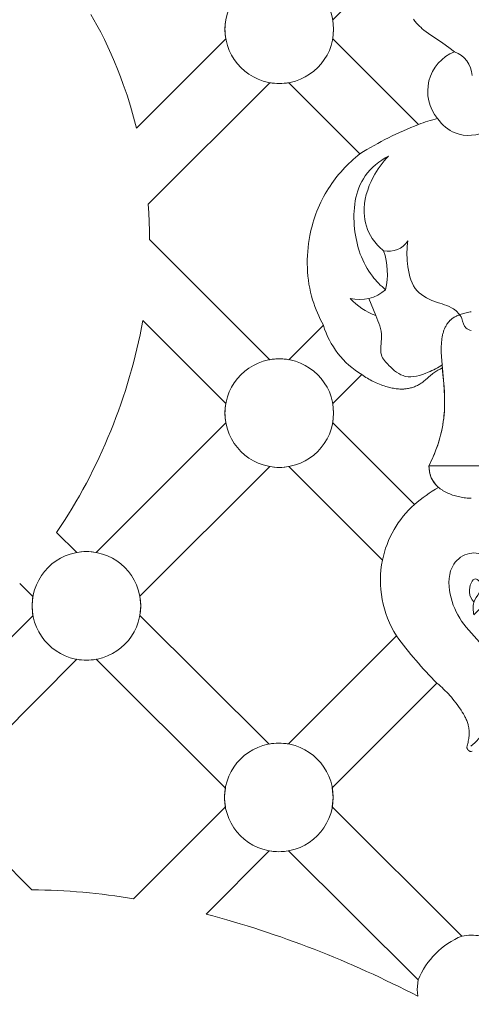
# Model space of a CAD drawing. Units: millimetres. Extents: x 3758 to 5099, y -3531 to -2372.
# Drawn here: x 4535 to 4573, y -2945 to -2862 of the extents above; entities that cross this region are included whole.
import ezdxf

# ---------------------------------------------------------------- set-up
doc = ezdxf.new("R2010")
doc.units = ezdxf.units.MM
doc.layers.add('Poliuretan_Stavros', color=165, linetype='Continuous', lineweight=5)

# ---------------------------------------------------------------- blocks, each defined once
blk = doc.blocks.new('NPU-230_280_536')
at = {"layer": 'Poliuretan_Stavros'}
for p, q in [((-8.297, -223.973), (-11.945, -227.621)), ((-32.442, -227.175), (-31.938, -228.072)), ((-11.945, -227.621), (-11.873, -228.432)), ((-5.046, -227.663), (-5.098, -227.59)), ((-4.991, -227.734), (-5.046, -227.663)), ((-4.935, -227.805), (-4.991, -227.734)), ((-4.876, -227.874), (-4.935, -227.805)), ((-4.816, -227.942), (-4.876, -227.874)), ((-31.938, -228.072), (-31.615, -228.682)), ((-31.615, -228.682), (-31.304, -229.299)), ((-11.873, -228.432), (-11.945, -229.243)), ((-4.754, -228.009), (-4.816, -227.942)), ((-4.691, -228.074), (-4.754, -228.009)), ((-4.626, -228.138), (-4.691, -228.074)), ((-4.56, -228.201), (-4.626, -228.138)), ((-4.493, -228.263), (-4.56, -228.201)), ((-4.356, -228.383), (-4.493, -228.263)), ((-4.215, -228.499), (-4.356, -228.383)), ((-4.02, -228.65), (-4.215, -228.499)), ((-3.822, -228.794), (-4.02, -228.65)), ((-31.304, -229.299), (-31.005, -229.922)), ((-28.59, -236.826), (-21.006, -229.243)), ((-11.945, -229.243), (-4.68, -236.508)), ((-2.607, -229.612), (-3.822, -228.794)), ((-31.005, -229.922), (-30.719, -230.55)), ((-2.117, -229.968), (-2.607, -229.612)), ((-1.634, -230.335), (-2.117, -229.968)), ((-30.719, -230.55), (-30.445, -231.184)), ((-30.445, -231.184), (-30.183, -231.823)), ((-30.183, -231.823), (-29.933, -232.468)), ((-29.933, -232.468), (-29.695, -233.116)), ((-29.695, -233.116), (-29.383, -234.033)), ((-17.287, -232.963), (-27.582, -243.258)), ((-9.637, -238.99), (-15.664, -232.963)), ((-29.383, -234.033), (-29.095, -234.957)), ((-29.095, -234.957), (-28.83, -235.888)), ((-28.83, -235.888), (-28.59, -236.826)), ((-10.394, -239.639), (-10.209, -239.471)), ((-10.209, -239.471), (-10.022, -239.307)), ((-10.022, -239.307), (-9.831, -239.146)), ((-9.831, -239.146), (-9.637, -238.99)), ((-11.265, -240.535), (-11.098, -240.349)), ((-11.098, -240.349), (-10.927, -240.166)), ((-10.927, -240.166), (-10.753, -239.987)), ((-10.753, -239.987), (-10.575, -239.811)), ((-10.575, -239.811), (-10.394, -239.639)), ((-11.891, -241.315), (-11.741, -241.115)), ((-11.741, -241.115), (-11.586, -240.919)), ((-11.586, -240.919), (-11.428, -240.725)), ((-11.428, -240.725), (-11.265, -240.535)), ((-12.455, -242.162), (-12.314, -241.934)), ((-12.314, -241.934), (-12.178, -241.725)), ((-12.178, -241.725), (-12.037, -241.519)), ((-12.037, -241.519), (-11.891, -241.315)), ((-12.962, -243.106), (-12.844, -242.865)), ((-12.844, -242.865), (-12.72, -242.628)), ((-12.72, -242.628), (-12.59, -242.393)), ((-12.59, -242.393), (-12.455, -242.162)), ((-27.582, -243.258), (-27.534, -244.009)), ((-13.283, -243.844), (-13.181, -243.595)), ((-13.181, -243.595), (-13.075, -243.349)), ((-13.075, -243.349), (-12.962, -243.106)), ((-27.534, -244.009), (-27.499, -244.76)), ((-13.629, -244.86), (-13.551, -244.603)), ((-13.551, -244.603), (-13.467, -244.347)), ((-13.467, -244.347), (-13.378, -244.094)), ((-13.378, -244.094), (-13.283, -243.844)), ((-27.499, -244.76), (-27.478, -245.512)), ((-13.828, -245.643), (-13.768, -245.38)), ((-13.768, -245.38), (-13.701, -245.119)), ((-13.701, -245.119), (-13.629, -244.86)), ((-27.478, -245.512), (-27.471, -246.263)), ((-27.471, -246.263), (-17.287, -256.448)), ((-13.996, -246.59), (-13.945, -246.247)), ((-13.945, -246.247), (-13.883, -245.907)), ((-13.883, -245.907), (-13.828, -245.643)), ((-14.07, -247.28), (-14.038, -246.934)), ((-14.038, -246.934), (-13.996, -246.59)), ((-14.104, -247.972), (-14.092, -247.626)), ((-14.092, -247.626), (-14.07, -247.28)), ((-14.106, -248.319), (-14.104, -247.972)), ((-14.097, -248.665), (-14.106, -248.319)), ((-14.078, -249.011), (-14.097, -248.665)), ((-14.049, -249.356), (-14.078, -249.011)), ((-14.009, -249.699), (-14.049, -249.356)), ((-13.959, -250.04), (-14.009, -249.699)), ((-13.898, -250.38), (-13.959, -250.04)), ((-13.826, -250.717), (-13.898, -250.38)), ((-13.743, -251.051), (-13.826, -250.717)), ((-13.649, -251.381), (-13.743, -251.051)), ((-8.294, -252.711), (-8.874, -251.25)), ((-13.561, -251.66), (-13.649, -251.381)), ((-13.465, -251.935), (-13.561, -251.66)), ((-13.362, -252.208), (-13.465, -251.935)), ((-13.251, -252.478), (-13.362, -252.208)), ((-13.134, -252.744), (-13.251, -252.478)), ((-13.009, -253.008), (-13.134, -252.744)), ((-21.006, -260.167), (-28.049, -253.125)), ((-15.664, -256.448), (-12.741, -253.525)), ((-12.879, -253.268), (-13.009, -253.008)), ((-12.741, -253.525), (-12.879, -253.268)), ((-17.287, -256.448), (-17.183, -256.43)), ((-17.183, -256.43), (-17.081, -256.416)), ((-17.081, -256.416), (-16.978, -256.403)), ((-16.978, -256.403), (-16.876, -256.393)), ((-16.876, -256.393), (-16.775, -256.385)), ((-16.775, -256.385), (-16.674, -256.38)), ((-16.674, -256.38), (-16.575, -256.377)), ((-16.575, -256.377), (-16.476, -256.376)), ((-16.476, -256.376), (-16.377, -256.377)), ((-16.377, -256.377), (-16.277, -256.38)), ((-16.277, -256.38), (-16.176, -256.385)), ((-16.176, -256.385), (-16.075, -256.393)), ((-16.075, -256.393), (-15.973, -256.403)), ((-15.973, -256.403), (-15.871, -256.416)), ((-15.871, -256.416), (-15.768, -256.43)), ((-15.768, -256.43), (-15.664, -256.448)), ((-9.481, -257.703), (-11.945, -260.167)), ((-9.366, -257.787), (-9.481, -257.703)), ((-9.25, -257.869), (-9.366, -257.787)), ((-9.131, -257.948), (-9.25, -257.869)), ((-9.011, -258.024), (-9.131, -257.948)), ((-3.638, -257.766), (-4.125, -258.198)), ((-3.513, -257.662), (-3.638, -257.766)), ((-3.45, -257.612), (-3.513, -257.662)), ((-3.385, -257.563), (-3.45, -257.612)), ((-3.299, -257.503), (-3.385, -257.563)), ((-3.212, -257.447), (-3.299, -257.503)), ((-3.122, -257.392), (-3.212, -257.447)), ((-3.031, -257.34), (-3.122, -257.392)), ((-2.939, -257.289), (-3.031, -257.34)), ((-2.847, -257.241), (-2.939, -257.289)), ((-2.659, -257.147), (-2.847, -257.241)), ((-2.574, -257.949), (-2.659, -257.147)), ((-2.512, -258.753), (-2.574, -257.949)), ((-8.888, -258.097), (-9.011, -258.024)), ((-8.764, -258.167), (-8.888, -258.097)), ((-8.639, -258.235), (-8.764, -258.167)), ((-8.511, -258.3), (-8.639, -258.235)), ((-8.383, -258.362), (-8.511, -258.3)), ((-8.252, -258.421), (-8.383, -258.362)), ((-8.121, -258.478), (-8.252, -258.421)), ((-7.988, -258.531), (-8.121, -258.478)), ((-7.853, -258.582), (-7.988, -258.531)), ((-7.718, -258.631), (-7.853, -258.582)), ((-7.581, -258.676), (-7.718, -258.631)), ((-7.443, -258.719), (-7.581, -258.676)), ((-7.23, -258.78), (-7.443, -258.719)), ((-7.123, -258.807), (-7.23, -258.78)), ((-5.098, -258.769), (-5.184, -258.798)), ((-5.013, -258.738), (-5.098, -258.769)), ((-4.93, -258.704), (-5.013, -258.738)), ((-4.847, -258.668), (-4.93, -258.704)), ((-4.766, -258.629), (-4.847, -258.668)), ((-4.686, -258.588), (-4.766, -258.629)), ((-4.607, -258.544), (-4.686, -258.588)), ((-4.53, -258.498), (-4.607, -258.544)), ((-4.455, -258.45), (-4.53, -258.498)), ((-4.381, -258.4), (-4.455, -258.45)), ((-4.315, -258.351), (-4.381, -258.4)), ((-4.25, -258.302), (-4.315, -258.351)), ((-4.187, -258.251), (-4.25, -258.302)), ((-4.125, -258.198), (-4.187, -258.251)), ((-2.487, -259.197), (-2.512, -258.753)), ((-7.015, -258.832), (-7.123, -258.807)), ((-6.907, -258.855), (-7.015, -258.832)), ((-6.799, -258.876), (-6.907, -258.855)), ((-6.69, -258.894), (-6.799, -258.876)), ((-6.582, -258.91), (-6.69, -258.894)), ((-6.473, -258.922), (-6.582, -258.91)), ((-6.363, -258.932), (-6.473, -258.922)), ((-6.254, -258.938), (-6.363, -258.932)), ((-6.145, -258.941), (-6.254, -258.938)), ((-6.036, -258.94), (-6.145, -258.941)), ((-5.927, -258.936), (-6.036, -258.94)), ((-5.872, -258.933), (-5.927, -258.936)), ((-5.818, -258.928), (-5.872, -258.933)), ((-5.763, -258.923), (-5.818, -258.928)), ((-5.709, -258.916), (-5.763, -258.923)), ((-5.621, -258.903), (-5.709, -258.916)), ((-5.532, -258.888), (-5.621, -258.903)), ((-5.444, -258.869), (-5.532, -258.888)), ((-5.357, -258.848), (-5.444, -258.869)), ((-5.27, -258.825), (-5.357, -258.848)), ((-5.184, -258.798), (-5.27, -258.825)), ((-2.469, -259.641), (-2.487, -259.197)), ((-11.945, -260.167), (-11.873, -260.978)), ((-2.472, -260.531), (-2.465, -260.308)), ((-2.463, -260.086), (-2.469, -259.641)), ((-2.465, -260.308), (-2.463, -260.086)), ((-11.873, -260.978), (-11.945, -261.789)), ((-2.54, -261.408), (-2.509, -261.116)), ((-2.509, -261.116), (-2.487, -260.824)), ((-2.487, -260.824), (-2.472, -260.531)), ((-32.009, -272.793), (-21.006, -261.789)), ((-11.945, -261.789), (-5.021, -268.714)), ((-2.677, -262.279), (-2.624, -261.99)), ((-2.624, -261.99), (-2.578, -261.7)), ((-2.578, -261.7), (-2.54, -261.408)), ((-2.862, -263.063), (-2.806, -262.852)), ((-2.806, -262.852), (-2.738, -262.566)), ((-2.738, -262.566), (-2.677, -262.279)), ((-3.199, -264.1), (-3.053, -263.689)), ((-3.053, -263.689), (-2.985, -263.481)), ((-2.985, -263.481), (-2.922, -263.273)), ((-2.922, -263.273), (-2.862, -263.063)), ((-3.46, -264.746), (-3.358, -264.506)), ((-3.358, -264.506), (-3.199, -264.1)), ((-3.794, -265.456), (-3.678, -265.221)), ((-3.794, -265.456), (3.389, -265.456)), ((-3.678, -265.221), (-3.567, -264.985)), ((-3.567, -264.985), (-3.46, -264.746)), ((-17.287, -265.509), (-28.29, -276.512)), ((-7.735, -273.438), (-15.664, -265.509)), ((-35.353, -271.101), (-33.65, -272.796)), ((-37.354, -276.53), (-38.478, -275.411)), ((-28.29, -276.512), (-28.218, -277.323)), ((-28.218, -277.323), (-28.29, -278.133)), ((-48.211, -288.994), (-37.351, -278.134)), ((-28.29, -278.133), (-17.342, -289.034)), ((-15.701, -289.031), (-6.541, -279.87)), ((-33.632, -281.854), (-44.491, -292.714)), ((-21.046, -292.769), (-32.008, -281.854)), ((-3.112, -283.88), (-11.982, -292.75)), ((-2.967, -284.002), (-3.112, -283.88)), ((-2.824, -284.126), (-2.967, -284.002)), ((-2.684, -284.253), (-2.824, -284.126)), ((-2.546, -284.383), (-2.684, -284.253)), ((-2.41, -284.515), (-2.546, -284.383)), ((-2.278, -284.65), (-2.41, -284.515)), ((-2.148, -284.787), (-2.278, -284.65)), ((-2.02, -284.926), (-2.148, -284.787)), ((-1.891, -285.074), (-2.02, -284.926)), ((-1.765, -285.223), (-1.891, -285.074)), ((-1.642, -285.376), (-1.765, -285.223)), ((-1.522, -285.53), (-1.642, -285.376)), ((-1.404, -285.688), (-1.522, -285.53)), ((-1.289, -285.847), (-1.404, -285.688)), ((-1.067, -286.175), (-1.289, -285.847)), ((-0.969, -286.326), (-1.067, -286.175)), ((-0.875, -286.48), (-0.969, -286.326)), ((-0.785, -286.637), (-0.875, -286.48)), ((-0.743, -286.716), (-0.785, -286.637)), ((-0.702, -286.795), (-0.743, -286.716)), ((-0.663, -286.876), (-0.702, -286.795)), ((-0.625, -286.957), (-0.663, -286.876)), ((-0.59, -287.039), (-0.625, -286.957)), ((-0.558, -287.122), (-0.59, -287.039)), ((-0.528, -287.205), (-0.558, -287.122)), ((-0.5, -287.29), (-0.528, -287.205)), ((-0.476, -287.375), (-0.5, -287.29)), ((-0.465, -287.418), (-0.476, -287.375)), ((-0.454, -287.461), (-0.465, -287.418)), ((-0.441, -287.522), (-0.454, -287.461)), ((-0.429, -287.585), (-0.441, -287.522)), ((-0.419, -287.647), (-0.429, -287.585)), ((-0.41, -287.71), (-0.419, -287.647)), ((-0.403, -287.773), (-0.41, -287.71)), ((-0.397, -287.836), (-0.403, -287.773)), ((-0.393, -287.9), (-0.397, -287.836)), ((-0.39, -287.963), (-0.393, -287.9)), ((-0.388, -288.027), (-0.39, -287.963)), ((-0.477, -288.893), (-0.455, -288.789)), ((-0.455, -288.789), (-0.437, -288.685)), ((-0.437, -288.685), (-0.422, -288.58)), ((-0.422, -288.58), (-0.409, -288.474)), ((-0.409, -288.474), (-0.397, -288.347)), ((-0.397, -288.347), (-0.39, -288.219)), ((-0.39, -288.219), (-0.388, -288.155)), ((-0.387, -288.091), (-0.388, -288.027)), ((-0.388, -288.155), (-0.387, -288.091)), ((-0.59, -289.299), (-0.557, -289.199)), ((-0.587, -289.317), (-0.59, -289.299)), ((-0.582, -289.334), (-0.587, -289.317)), ((-0.578, -289.352), (-0.582, -289.334)), ((-0.572, -289.369), (-0.578, -289.352)), ((-0.566, -289.387), (-0.572, -289.369)), ((-0.56, -289.404), (-0.566, -289.387)), ((-0.553, -289.421), (-0.56, -289.404)), ((-0.557, -289.199), (-0.528, -289.098)), ((-0.549, -289.429), (-0.553, -289.421)), ((-0.545, -289.438), (-0.549, -289.429)), ((-0.541, -289.446), (-0.545, -289.438)), ((-0.537, -289.454), (-0.541, -289.446)), ((-0.532, -289.462), (-0.537, -289.454)), ((-0.528, -289.47), (-0.532, -289.462)), ((-0.528, -289.098), (-0.501, -288.996)), ((-0.523, -289.478), (-0.528, -289.47)), ((-0.518, -289.486), (-0.523, -289.478)), ((-0.513, -289.493), (-0.518, -289.486)), ((-0.508, -289.501), (-0.513, -289.493)), ((-0.503, -289.508), (-0.508, -289.501)), ((-0.498, -289.515), (-0.503, -289.508)), ((-0.501, -288.996), (-0.477, -288.893)), ((-0.492, -289.523), (-0.498, -289.515)), ((-0.486, -289.53), (-0.492, -289.523)), ((-0.48, -289.537), (-0.486, -289.53)), ((-0.474, -289.543), (-0.48, -289.537)), ((-0.468, -289.55), (-0.474, -289.543)), ((-0.462, -289.556), (-0.468, -289.55)), ((-0.455, -289.562), (-0.462, -289.556)), ((-0.449, -289.568), (-0.455, -289.562)), ((-0.442, -289.574), (-0.449, -289.568)), ((-0.436, -289.58), (-0.442, -289.574)), ((-0.429, -289.585), (-0.436, -289.58)), ((-0.422, -289.59), (-0.429, -289.585)), ((-0.415, -289.595), (-0.422, -289.59)), ((-0.408, -289.6), (-0.415, -289.595)), ((-0.4, -289.605), (-0.408, -289.6)), ((-0.393, -289.61), (-0.4, -289.605)), ((-0.386, -289.614), (-0.393, -289.61)), ((-0.378, -289.619), (-0.386, -289.614)), ((-0.37, -289.623), (-0.378, -289.619)), ((-0.363, -289.627), (-0.37, -289.623)), ((-0.355, -289.631), (-0.363, -289.627)), ((-0.347, -289.635), (-0.355, -289.631)), ((-0.331, -289.642), (-0.347, -289.635)), ((-0.314, -289.649), (-0.331, -289.642)), ((-0.298, -289.655), (-0.314, -289.649)), ((-0.281, -289.661), (-0.298, -289.655)), ((-0.264, -289.666), (-0.281, -289.661)), ((-0.247, -289.671), (-0.264, -289.666)), ((-0.23, -289.675), (-0.247, -289.671)), ((-0.213, -289.678), (-0.23, -289.675)), ((-0.126, -289.648), (-0.213, -289.678)), ((-11.982, -292.75), (-11.91, -293.562)), ((-11.91, -293.562), (-11.982, -294.372)), ((-44.491, -294.336), (-37.439, -301.388)), ((-28.82, -302.149), (-21.043, -294.373)), ((-11.982, -294.372), (-0.991, -305.316)), ((-17.324, -298.092), (-22.679, -303.447)), ((-4.708, -309.037), (-15.7, -298.092)), ((-4.779, -309.846), (-4.708, -309.037)), ((-4.743, -310.421), (-4.779, -309.846))]:
    blk.add_line(p, q, dxfattribs=at)
blk.add_lwpolyline([(-0.202, -252.38), (-0.309, -252.397), (-0.417, -252.417), (-0.525, -252.439), (-0.633, -252.464), (-0.741, -252.491), (-0.849, -252.52), (-0.955, -252.552), (-1.061, -252.586), (-1.164, -252.624), (-1.266, -252.664), (-1.366, -252.707), (-1.415, -252.729), (-1.463, -252.753), (-1.51, -252.777), (-1.557, -252.802), (-1.603, -252.828), (-1.648, -252.854), (-1.692, -252.881), (-1.735, -252.91), (-1.777, -252.938), (-1.818, -252.968), (-1.848, -252.991), (-1.876, -253.014), (-1.905, -253.037), (-1.932, -253.061), (-1.96, -253.085), (-1.986, -253.11), (-2.012, -253.135), (-2.038, -253.16), (-2.063, -253.186), (-2.087, -253.213), (-2.111, -253.239), (-2.134, -253.267), (-2.157, -253.294), (-2.18, -253.322), (-2.201, -253.35), (-2.223, -253.379), (-2.243, -253.408), (-2.264, -253.438), (-2.303, -253.498), (-2.34, -253.56), (-2.375, -253.623), (-2.408, -253.687), (-2.44, -253.753), (-2.469, -253.82), (-2.497, -253.889), (-2.524, -253.958), (-2.548, -254.029), (-2.571, -254.101), (-2.593, -254.175), (-2.613, -254.249), (-2.631, -254.324), (-2.648, -254.401), (-2.663, -254.478), (-2.677, -254.556), (-2.69, -254.636), (-2.712, -254.797), (-2.728, -254.961), (-2.74, -255.129), (-2.748, -255.299), (-2.752, -255.471), (-2.753, -255.645), (-2.75, -255.821), (-2.736, -256.178), (-2.712, -256.538), (-2.531, -258.504), (-2.495, -259.023), (-2.471, -259.528), (-2.463, -260.022), (-2.465, -260.266), (-2.471, -260.507), (-2.482, -260.748), (-2.497, -260.987), (-2.518, -261.226), (-2.544, -261.465), (-2.575, -261.703), (-2.612, -261.942), (-2.653, -262.166), (-2.698, -262.39), (-2.748, -262.614), (-2.803, -262.839), (-2.862, -263.063), (-2.927, -263.287), (-2.995, -263.51), (-3.068, -263.732), (-3.146, -263.954), (-3.227, -264.174), (-3.312, -264.392), (-3.402, -264.609), (-3.494, -264.824), (-3.591, -265.037), (-3.691, -265.248), (-3.794, -265.456), (-3.784, -265.598), (-3.777, -265.67), (-3.769, -265.741), (-3.759, -265.813), (-3.749, -265.884), (-3.736, -265.955), (-3.722, -266.026), (-3.706, -266.096), (-3.689, -266.166), (-3.67, -266.235), (-3.649, -266.303), (-3.626, -266.37), (-3.6, -266.437), (-3.573, -266.502), (-3.559, -266.534), (-3.544, -266.566), (-3.518, -266.617), (-3.491, -266.668), (-3.462, -266.717), (-3.432, -266.766), (-3.4, -266.814), (-3.368, -266.861), (-3.333, -266.907), (-3.298, -266.952), (-3.261, -266.996), (-3.223, -267.04), (-3.184, -267.083), (-3.144, -267.124), (-3.102, -267.165), (-3.06, -267.206), (-3.016, -267.245), (-2.971, -267.283), (-2.925, -267.321), (-2.879, -267.358), (-2.831, -267.394), (-2.782, -267.429), (-2.733, -267.463), (-2.682, -267.497), (-2.631, -267.529), (-2.579, -267.561), (-2.473, -267.623), (-2.364, -267.681), (-2.252, -267.736), (-2.138, -267.788), (-2.022, -267.836), (-1.904, -267.882), (-1.785, -267.924), (-1.664, -267.963), (-1.542, -267.999), (-1.419, -268.032), (-1.296, -268.062), (-1.173, -268.09), (-1.049, -268.114), (-0.925, -268.135), (-0.802, -268.153), (-0.68, -268.168), (-0.559, -268.18), (-0.438, -268.19), (-0.32, -268.197), (-0.202, -268.2)], dxfattribs=at)
for centre in [(-16.476, -228.432), (-16.476, -260.978), (-32.821, -277.323), (-16.512, -293.562)]:
    blk.add_circle(centre, 4.603, dxfattribs=at)
for centre, radius, start, end in [((-16.476, -228.432), 4.603, 169.8499, 190.1501), ((-0.281, -233.689), 3.616, 111.96168, 219.90907), ((-2.419, -232.493), 2.296, 3.77906, 69.98692), ((-16.476, -228.432), 4.603, 259.8499, 280.1501), ((-1.475, -244.055), 8.199, 101.10964, 113.01115), ((6.25, -264.523), 30.072, 111.31305, 121.89034), ((-7.222, -245.313), 1.949, 257.87083, 327.42188), ((-13.459, -249.17), 6.146, 347.33976, 18.51305), ((-9.675, -247.984), 3.363, 256.34506, 311.13043), ((-6.322, -247.421), 5.645, 222.73302, 249.55734), ((-74.254, -244.823), 46.945, 325.96127, 349.81438), ((-5.786, -251.458), 7.256, 196.54682, 239.39139), ((-16.476, -260.978), 4.603, 169.8499, 190.1501), ((-1.453, -265.501), 2.341, 178.8912, 229.2864), ((-16.476, -260.978), 4.603, 259.8499, 280.1501), ((5.427, -281.372), 16.413, 120.81148, 129.5343), ((0.86, -275.234), 8.781, 132.04613, 168.197), ((-32.821, -277.323), 4.603, 79.8499, 100.38281), ((0.918, -275.158), 8.823, 168.75945, 212.28325), ((-32.821, -277.323), 4.603, 170.08068, 190.1501), ((22.318, -258.664), 35.812, 216.30991, 224.75917), ((-32.821, -277.323), 4.603, 259.8499, 280.16497), ((-16.512, -293.562), 4.603, 79.8499, 100.38281), ((-16.512, -293.562), 4.603, 170.08068, 190.1501), ((-16.512, -293.562), 4.603, 259.8499, 280.16497), ((-38.187, -359.019), 57.636, 80.64652, 89.25689), ((-45.201, -387.918), 87.422, 62.43285, 75.07049), ((1.614, -311.634), 6.834, 112.39984, 157.66947), ((-0.177, -309.846), 4.603, 80.64421, 100.18575)]:
    blk.add_arc(centre, radius, start, end, dxfattribs=at)
for points, knots in [([(2.65, -236.009), (2.248, -236.447), (1.015, -237.379), (-1.428, -237.657), (-2.673, -236.522), (-3.055, -236.009)], [0, 0, 0, 0, 2.034264, 5.21067, 7.401248, 7.401248, 7.401248, 7.401248]), ([(-7.232, -239.179), (-7.986, -239.597), (-9.959, -241.162), (-10.443, -245.33), (-9.285, -248.764), (-7.876, -250.177), (-7.462, -250.517)], [0, 0, 0, 0, 2.950597, 8.162806, 13.066322, 14.898237, 14.898237, 14.898237, 14.898237]), ([(-7.631, -247.218), (-8.005, -246.922), (-8.868, -246.005), (-9.571, -243.71), (-8.772, -241.17), (-7.742, -239.709), (-7.232, -239.179)], [0, 0, 0, 0, 1.63404, 4.225755, 7.782792, 10.300414, 10.300414, 10.300414, 10.300414]), ([(-0.219, -253.975), (-0.372, -253.939), (-0.845, -253.759), (-0.937, -252.843), (-1.827, -251.904), (-3.406, -251.594), (-5.25, -250.537), (-5.664, -248.37), (-5.679, -247.001), (-5.579, -246.362)], [0, 0, 0, 0, 0.538279, 1.571737, 2.770964, 4.730002, 7.000133, 9.520063, 11.732451, 11.732451, 11.732451, 11.732451]), ([(-8.294, -252.711), (-8.048, -253.282), (-7.614, -254.366), (-8.082, -255.975), (-7.066, -257.098), (-5.783, -258.195), (-3.997, -257.616), (-3.021, -257.126), (-2.644, -256.858)], [0, 0, 0, 0, 2.127685, 3.876632, 5.126677, 7.026087, 9.266098, 10.84883, 10.84883, 10.84883, 10.84883]), ([(-0.236, -289.226), (0.688, -288.451), (2.036, -286.634), (2.589, -283.237), (0.867, -280.685), (-1.113, -278.766), (-2.169, -276.386), (-2.155, -273.896), (-0.457, -272.664), (1.353, -272.99), (2.041, -274.63), (1.967, -276.504), (0.722, -277.326), (0.162, -277.94), (0.013, -278.092)], [0, 0, 0, 0, 4.12564, 7.457329, 11.020573, 14.078029, 16.887448, 19.833832, 21.661062, 23.335523, 25.354452, 27.155103, 29.296167, 30.025808, 30.025808, 30.025808, 30.025808]), ([(0.013, -278.092), (-0.032, -277.741), (-0.207, -276.789), (1.039, -275.794), (-0.046, -274.667), (-0.565, -276.177), (-0.188, -276.75), (0.003, -276.979)], [0, 0, 0, 0, 1.213224, 3.164244, 3.789819, 5.219779, 6.239806, 6.239806, 6.239806, 6.239806]), ([(-10.236, -320.179), (-8.023, -318.344), (-3.326, -314.83), (1.707, -311.818), (4.338, -310.421)], [0, 0, 0, 0, 9.843305, 20.040856, 20.040856, 20.040856, 20.040856])]:
    blk.add_open_spline(points, degree=3, knots=knots, dxfattribs=at)

msp = doc.modelspace()

# ---------------------------------------------------------------- block references
at = {"layer": 'Poliuretan_Stavros'}
msp.add_blockref('NPU-230_280_536', (4573.336, -2634.044), dxfattribs=at)

doc.saveas('drawing.dxf')
